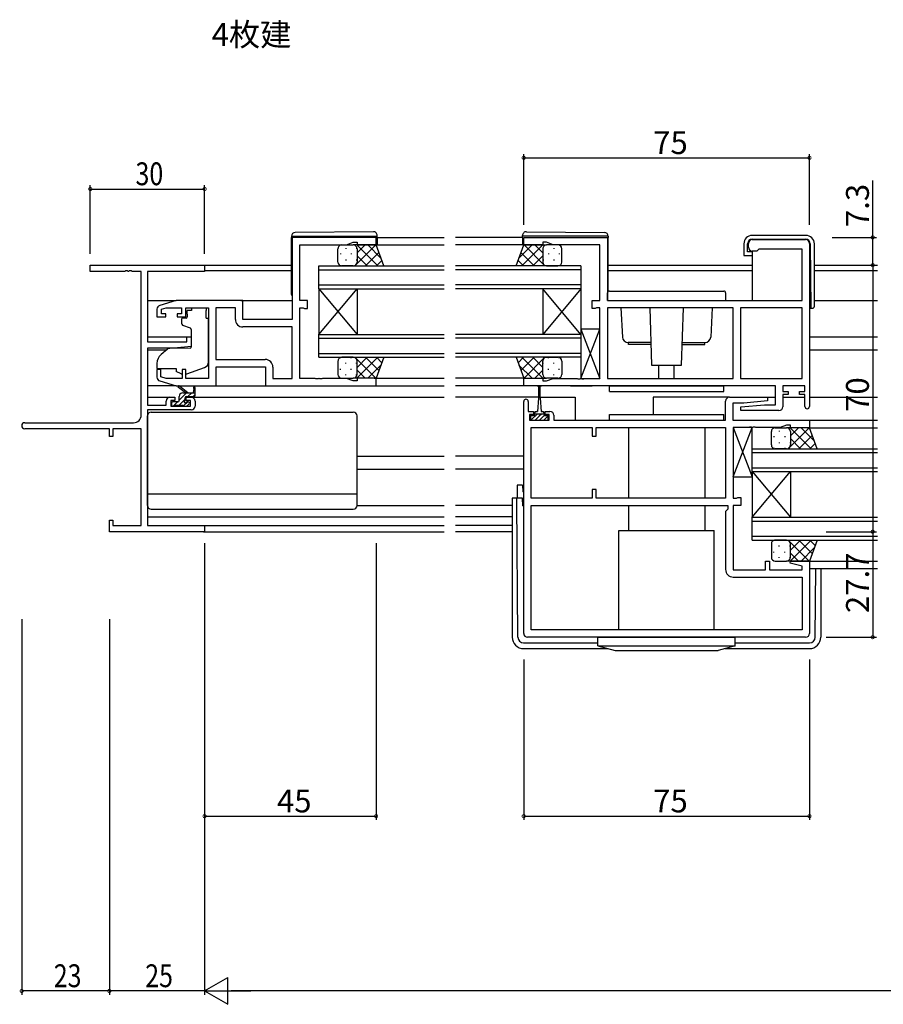
# Model space of a CAD drawing. Extents: x 0 to 1587, y 0 to 1128.
# Drawn here: x 810 to 1037, y 261 to 520 of the extents above; entities that cross this region are included whole.
import ezdxf

# ---------------------------------------------------------------- set-up
doc = ezdxf.new("R2010")
doc.units = 0
for name, color, linetype in [('USER1', 3, 'CONTINUOUS'), ('YKK_11', 7, 'CONTINUOUS'), ('YKK_12', 2, 'CONTINUOUS'), ('YKK_13', 4, 'CONTINUOUS'), ('YKK_D', 6, 'CONTINUOUS')]:
    doc.layers.add(name, color=color, linetype=linetype)
doc.styles.get("Standard").update_dxf_attribs({"font": 'ROMANS.SHX', "bigfont": 'EXTFONT.SHX'})

msp = doc.modelspace()

# ---------------------------------------------------------------- linework, layer by layer
at = {"layer": 'YKK_11', "color": 0, "linetype": 'ByBlock', "lineweight": -2}
for p, q in [((903.41, 462.63), (881.41, 462.63)), ((881.41, 462.63), (881.41, 441.03)), ((883.41, 446.03), (883.41, 460.7)), ((883.41, 460.7), (895.68, 460.7)), ((895.68, 460.7), (897.41, 461.33)), ((897.41, 461.33), (898.41, 461.33)), ((898.41, 461.33), (898.41, 460.63)), ((898.41, 460.63), (903.41, 460.63)), ((903.41, 460.63), (903.41, 462.63)), ((942.16, 460.63), (942.16, 462.63)), ((942.16, 462.63), (964.16, 462.63)), ((947.16, 460.63), (942.16, 460.63)), ((948.16, 461.33), (947.16, 461.33)), ((947.16, 461.33), (947.16, 460.63)), ((949.9, 460.7), (948.16, 461.33)), ((962.16, 460.7), (949.9, 460.7)), ((962.16, 446.03), (962.16, 460.7)), ((964.16, 462.63), (964.16, 446.03)), ((1001.16, 460.03), (1001.16, 461.03)), ((1002.16, 462.03), (1016.16, 462.03)), ((1017.16, 461.03), (1017.16, 418.23)), ((1003.36, 459.03), (1002.16, 459.03)), ((1003.66, 459.33), (1003.36, 459.03)), ((1003.86, 459.53), (1003.66, 459.33)), ((1015.23, 459.53), (1003.86, 459.53)), ((1015.23, 446.03), (1015.23, 459.53)), ((828.41, 455.33), (858.41, 455.33)), ((828.41, 453.7), (828.41, 455.33)), ((858.41, 455.33), (858.41, 453.7)), ((837.46, 453.7), (828.41, 453.7)), ((837.64, 453.82), (837.46, 453.7)), ((838.19, 453.82), (837.64, 453.82)), ((838.37, 453.7), (838.19, 453.82)), ((838.46, 453.7), (838.37, 453.7)), ((838.64, 453.82), (838.46, 453.7)), ((839.19, 453.82), (838.64, 453.82)), ((839.37, 453.7), (839.19, 453.82)), ((841.78, 453.7), (839.37, 453.7)), ((841.78, 415.96), (841.78, 453.7)), ((843.41, 453.7), (843.41, 435.23)), ((858.41, 453.7), (843.41, 453.7)), ((850.91, 446.03), (846.63, 444.75)), ((868.41, 446.03), (850.91, 446.03)), ((868.41, 441.03), (868.41, 446.03)), ((885.41, 446.03), (883.41, 446.03)), ((885.41, 443.93), (885.41, 446.03)), ((960.16, 443.93), (960.16, 446.03)), ((960.16, 446.03), (962.16, 446.03)), ((964.16, 446.03), (1015.23, 446.03)), ((845.91, 443.79), (845.91, 441.73)), ((847.11, 443.75), (848.31, 444.1)), ((847.11, 442.53), (847.11, 443.75)), ((848.21, 442.53), (847.11, 442.53)), ((848.21, 441.73), (848.21, 442.53)), ((848.31, 444.1), (852.31, 444.1)), ((852.31, 442.53), (851.21, 442.53)), ((851.21, 442.53), (851.21, 441.73)), ((852.31, 444.1), (852.31, 442.53)), ((853.51, 441.73), (853.51, 444.1)), ((853.51, 444.1), (859.41, 444.1)), ((859.41, 444.1), (859.41, 425.56)), ((861.34, 444.1), (861.34, 430.56)), ((866.48, 444.1), (861.34, 444.1)), ((861.34, 444.1), (861.34, 430.56)), ((866.48, 441.1), (866.48, 444.1)), ((883.41, 425.56), (883.41, 444.1)), ((883.41, 444.1), (884.29, 444.1)), ((884.29, 444.1), (884.45, 444.02)), ((884.45, 444.02), (884.61, 443.93)), ((884.61, 443.93), (885.41, 443.93)), ((960.96, 443.93), (960.16, 443.93)), ((961.13, 444.02), (960.96, 443.93)), ((961.29, 444.1), (961.13, 444.02)), ((962.16, 444.1), (961.29, 444.1)), ((962.16, 425.56), (962.16, 444.1)), ((997.16, 444.1), (964.16, 444.1)), ((964.16, 444.1), (964.16, 425.56)), ((997.16, 444.1), (964.16, 444.1)), ((997.16, 425.56), (997.16, 444.1)), ((999.09, 444.1), (999.09, 425.56)), ((1015.23, 444.1), (999.09, 444.1)), ((999.09, 444.1), (999.09, 425.56)), ((1015.23, 425.56), (1015.23, 444.1)), ((845.91, 441.73), (848.21, 441.73)), ((851.21, 441.73), (853.51, 441.73)), ((881.41, 441.03), (868.41, 441.03)), ((881.41, 439.1), (868.48, 439.1)), ((881.41, 425.56), (881.41, 439.1)), ((843.41, 435.23), (853.71, 435.23)), ((853.71, 435.23), (853.71, 436.53)), ((853.71, 436.53), (854.91, 436.53)), ((854.91, 436.53), (854.91, 433.93)), ((843.41, 433.53), (843.41, 418.53)), ((850.41, 433.53), (843.41, 433.53)), ((854.91, 433.93), (850.41, 433.53)), ((861.34, 430.56), (874.34, 430.56)), ((846.91, 427.93), (845.91, 427.93)), ((845.91, 427.93), (845.91, 425.88)), ((846.91, 425.98), (846.91, 427.93)), ((853.51, 427.93), (852.51, 427.93)), ((852.51, 427.93), (852.51, 425.56)), ((853.51, 425.56), (853.51, 427.93)), ((861.41, 423.63), (861.41, 428.63)), ((861.41, 428.63), (874.41, 428.63)), ((874.41, 428.63), (874.41, 423.63)), ((876.34, 428.56), (876.34, 425.56)), ((846.63, 424.92), (850.91, 423.63)), ((848.31, 425.56), (846.91, 425.98)), ((852.51, 425.56), (848.31, 425.56)), ((859.41, 425.56), (853.51, 425.56)), ((876.34, 425.56), (881.41, 425.56)), ((887.46, 425.56), (883.41, 425.56)), ((887.64, 425.44), (887.46, 425.56)), ((888.19, 425.44), (887.64, 425.44)), ((888.37, 425.56), (888.19, 425.44)), ((888.46, 425.56), (888.37, 425.56)), ((888.64, 425.44), (888.46, 425.56)), ((889.19, 425.44), (888.64, 425.44)), ((889.37, 425.56), (889.19, 425.44)), ((895.68, 425.56), (889.37, 425.56)), ((897.41, 424.93), (895.68, 425.56)), ((898.41, 424.93), (897.41, 424.93)), ((903.41, 425.63), (898.41, 425.63)), ((898.41, 425.63), (898.41, 424.93)), ((903.41, 423.63), (903.41, 425.63)), ((942.16, 423.63), (942.16, 425.63)), ((942.16, 425.63), (947.16, 425.63)), ((947.16, 425.63), (947.16, 424.93)), ((947.16, 424.93), (948.16, 424.93)), ((948.16, 424.93), (949.9, 425.56)), ((949.9, 425.56), (956.21, 425.56)), ((956.21, 425.56), (956.39, 425.44)), ((956.39, 425.44), (956.94, 425.44)), ((956.94, 425.44), (957.12, 425.56)), ((957.12, 425.56), (957.21, 425.56)), ((957.21, 425.56), (957.39, 425.44)), ((957.39, 425.44), (957.94, 425.44)), ((957.94, 425.44), (958.12, 425.56)), ((958.12, 425.56), (962.16, 425.56)), ((964.16, 425.56), (997.16, 425.56)), ((999.09, 425.56), (1015.23, 425.56)), ((850.91, 423.63), (861.41, 423.63)), ((874.41, 423.63), (903.41, 423.63)), ((1008.23, 423.63), (942.16, 423.63)), ((1008.23, 418.63), (1008.23, 423.63)), ((1015.96, 423.63), (1010.16, 423.63)), ((1010.16, 423.63), (1010.16, 422.13)), ((1010.16, 422.13), (1011.56, 422.13)), ((1011.56, 422.13), (1011.56, 421.33)), ((1014.56, 421.33), (1014.56, 422.13)), ((1014.56, 422.13), (1015.96, 422.13)), ((1015.96, 422.13), (1015.96, 423.63)), ((848.31, 418.53), (848.31, 419.63)), ((849.31, 420.63), (850.61, 420.63)), ((849.51, 419.83), (849.51, 418.33)), ((850.61, 419.83), (849.51, 419.83)), ((850.61, 420.63), (850.61, 419.83)), ((853.61, 420.63), (854.91, 420.63)), ((853.61, 419.83), (853.61, 420.63)), ((854.71, 419.83), (853.61, 419.83)), ((854.71, 418.33), (854.71, 419.83)), ((855.91, 419.63), (855.91, 418.33)), ((942.16, 358.63), (942.16, 419.53)), ((943.36, 419.53), (943.36, 416.93)), ((995.16, 414.63), (995.16, 419.63)), ((996.16, 420.63), (1006.14, 420.63)), ((999.97, 419.13), (997.09, 419.13)), ((997.09, 419.13), (997.09, 414.63)), ((1006.18, 419.68), (999.97, 419.13)), ((1006.14, 420.63), (1006.18, 419.68)), ((1011.56, 421.33), (1010.16, 421.33)), ((1010.16, 421.33), (1010.16, 418.13)), ((1015.96, 421.33), (1014.56, 421.33)), ((1015.96, 418.23), (1015.96, 421.33)), ((843.41, 418.53), (848.31, 418.53)), ((843.41, 417.33), (843.41, 386.96)), ((854.91, 417.33), (843.41, 417.33)), ((849.51, 418.33), (854.71, 418.33)), ((943.36, 416.93), (944.76, 416.93)), ((944.76, 416.93), (944.76, 416.13)), ((947.76, 416.13), (947.76, 416.93)), ((947.76, 416.93), (949.06, 416.93)), ((999.14, 418.09), (1005.36, 418.63)), ((999.19, 417.13), (999.14, 418.09)), ((1009.16, 417.13), (999.19, 417.13)), ((1005.36, 418.63), (1008.23, 418.63)), ((811.23, 413.96), (839.78, 413.96)), ((944.76, 416.13), (943.66, 416.13)), ((943.66, 416.13), (943.66, 414.63)), ((943.66, 414.63), (948.86, 414.63)), ((948.86, 416.13), (947.76, 416.13)), ((948.86, 414.63), (948.86, 416.13)), ((950.06, 415.93), (950.06, 414.63)), ((950.06, 414.63), (995.16, 414.63)), ((997.09, 414.63), (1017.16, 414.63)), ((1017.16, 414.63), (1017.16, 412.63)), ((833.41, 412.33), (811.23, 412.33)), ((833.41, 410.33), (833.41, 412.33)), ((841.78, 412.33), (834.31, 412.33)), ((834.31, 412.33), (834.31, 410.33)), ((841.78, 386.96), (841.78, 412.33)), ((944.09, 394.16), (944.09, 412.7)), ((944.09, 412.7), (960.16, 412.7)), ((960.16, 412.7), (960.16, 410.43)), ((961.16, 412.7), (995.16, 412.7)), ((961.16, 410.43), (961.16, 412.7)), ((961.16, 412.7), (995.16, 412.7)), ((995.16, 412.7), (995.16, 394.16)), ((1001.21, 412.7), (997.16, 412.7)), ((997.16, 412.7), (997.16, 394.16)), ((1001.39, 412.82), (1001.21, 412.7)), ((1001.94, 412.82), (1001.39, 412.82)), ((1002.12, 412.7), (1001.94, 412.82)), ((1002.21, 412.7), (1002.12, 412.7)), ((1002.39, 412.82), (1002.21, 412.7)), ((1002.94, 412.82), (1002.39, 412.82)), ((1003.12, 412.7), (1002.94, 412.82)), ((1009.43, 412.7), (1003.12, 412.7)), ((1011.16, 413.33), (1009.43, 412.7)), ((1012.16, 413.33), (1011.16, 413.33)), ((1012.16, 412.63), (1012.16, 413.33)), ((1017.16, 412.63), (1012.16, 412.63)), ((834.31, 410.33), (833.41, 410.33)), ((960.16, 410.43), (961.16, 410.43)), ((961.16, 396.43), (960.16, 396.43)), ((960.16, 396.43), (960.16, 394.16)), ((961.16, 394.16), (961.16, 396.43)), ((960.16, 394.16), (944.09, 394.16)), ((995.16, 394.16), (961.16, 394.16)), ((997.16, 394.16), (998.04, 394.16)), ((998.04, 394.16), (998.2, 394.25)), ((998.2, 394.25), (998.36, 394.33)), ((998.36, 394.33), (999.16, 394.33)), ((999.16, 394.33), (999.16, 392.23)), ((944.09, 359.56), (944.09, 392.23)), ((944.09, 392.23), (995.76, 392.23)), ((995.76, 391.23), (995.16, 390.63)), ((995.16, 390.63), (995.16, 375.43)), ((995.76, 392.23), (995.76, 391.23)), ((999.16, 392.23), (997.16, 392.23)), ((997.16, 392.23), (997.16, 375.36)), ((833.41, 385.33), (833.41, 388.33)), ((833.41, 388.33), (834.31, 388.33)), ((834.31, 388.33), (834.31, 386.96)), ((858.41, 385.33), (833.41, 385.33)), ((834.31, 386.96), (841.78, 386.96)), ((843.41, 386.96), (858.41, 386.96)), ((858.41, 386.96), (858.41, 385.33)), ((1005.66, 375.36), (1005.66, 377.63)), ((1005.66, 377.63), (1006.66, 377.63)), ((1006.66, 377.63), (1006.66, 375.36)), ((1012.14, 377.11), (1012.2, 377.63)), ((1012.2, 377.63), (1017.16, 377.63)), ((1017.16, 377.63), (1017.16, 358.63)), ((997.16, 375.36), (1005.66, 375.36)), ((1006.66, 375.36), (1015.23, 375.36)), ((1015.23, 376.28), (1012.14, 377.11)), ((1015.23, 375.36), (1015.23, 376.28)), ((997.16, 373.43), (1015.23, 373.43)), ((1015.23, 373.43), (1015.23, 359.56)), ((1015.23, 359.56), (944.09, 359.56)), ((1015.23, 359.56), (944.09, 359.56)), ((1016.16, 357.63), (943.16, 357.63))]:
    msp.add_line(p, q, dxfattribs=at)
for centre, radius, start, end in [((1002.16, 461.03), 1, 90, 180), ((1016.16, 461.03), 1, 0, 90), ((1002.16, 460.03), 1, 180, 270), ((846.91, 443.79), 1, 106.6993, 180), ((868.48, 441.1), 2, 180, 270), ((874.34, 428.56), 2, 0, 90), ((846.91, 425.88), 1, 180, 253.3007), ((849.31, 419.63), 1, 90, 180), ((854.91, 419.63), 1, 0, 90), ((942.76, 419.53), 0.6, 360, 180), ((996.16, 419.63), 1, 90, 180), ((854.91, 418.33), 1, 270, 360), ((949.06, 415.93), 1, 0, 90), ((1009.16, 418.13), 1, 270, 360), ((1016.56, 418.23), 0.6, 180, 0), ((811.23, 413.15), 0.815, 90, 270), ((839.78, 415.96), 2, 270, 360), ((997.16, 375.43), 2, 180, 270), ((943.16, 358.63), 1, 180, 270), ((1016.16, 358.63), 1, 270, 360)]:
    msp.add_arc(centre, radius, start, end, dxfattribs=at)
at = {"layer": 'YKK_12'}
for p, q in [((902.91, 460.63), (921.29, 460.63)), ((903.71, 462.63), (921.29, 462.63)), ((941.86, 462.63), (924.29, 462.63)), ((942.66, 460.63), (924.29, 460.63)), ((858.11, 455.33), (881.21, 455.33)), ((964.36, 455.33), (1002.14, 455.33)), ((1018.44, 455.33), (1035.04, 455.33)), ((858.41, 453.93), (881.21, 453.93)), ((964.36, 453.93), (1002.14, 453.93)), ((1018.44, 453.93), (1035.04, 453.93)), ((843.41, 446.03), (850.99, 446.03)), ((867.91, 446.03), (881.41, 446.03)), ((1018.44, 446.03), (1035.04, 446.03)), ((843.41, 436.53), (854.91, 436.53)), ((1017.16, 436.53), (1035.04, 436.53)), ((843.41, 433.13), (848.54, 433.13)), ((1017.16, 433.13), (1035.04, 433.13)), ((902.91, 425.63), (921.29, 425.63)), ((942.66, 425.63), (924.29, 425.63)), ((902.91, 423.63), (921.29, 423.63)), ((942.46, 423.63), (924.29, 423.63)), ((945.66, 423.63), (946.85, 423.63)), ((954.48, 423.63), (960.16, 423.63)), ((843.41, 420.63), (849.31, 420.63)), ((854.91, 420.63), (921.29, 420.63)), ((946.01, 420.63), (924.29, 420.63)), ((946.51, 420.63), (955.66, 420.63)), ((955.66, 420.63), (955.66, 414.74)), ((996.06, 420.63), (976.16, 420.63)), ((976.16, 420.63), (976.16, 416.13)), ((1005.66, 420.63), (1008.23, 420.63)), ((1010.16, 420.63), (1015.96, 420.63)), ((1017.16, 420.63), (1035.04, 420.63)), ((1016.86, 414.63), (1035.04, 414.63)), ((1016.66, 412.63), (1035.04, 412.63)), ((898.41, 405.13), (921.29, 405.13)), ((942.16, 405.13), (924.29, 405.13)), ((898.41, 401.73), (921.29, 401.73)), ((942.16, 401.73), (924.29, 401.73)), ((843.41, 389.23), (921.29, 389.23)), ((939.16, 389.23), (924.29, 389.23)), ((858.11, 386.96), (921.29, 386.96)), ((858.11, 385.33), (921.29, 385.33)), ((939.16, 386.96), (924.29, 386.96)), ((939.16, 385.33), (924.29, 385.33)), ((1016.66, 377.63), (1035.04, 377.63)), ((1017.16, 375.63), (1035.04, 375.63))]:
    msp.add_line(p, q, dxfattribs=at)
at = {"layer": 'YKK_12', "linetype": 'Continuous'}
for p, q in [((888.41, 449.13), (888.41, 455.13)), ((888.41, 455.13), (921.29, 455.13)), ((957.16, 455.13), (924.29, 455.13)), ((957.16, 455.13), (957.16, 449.13)), ((888.41, 454.13), (921.29, 454.13)), ((957.16, 454.13), (924.29, 454.13)), ((888.41, 450.13), (921.29, 450.13)), ((957.16, 450.13), (924.29, 450.13)), ((888.41, 449.13), (888.41, 437.13)), ((888.41, 449.13), (898.41, 437.13)), ((888.41, 437.13), (898.41, 449.13)), ((888.41, 449.13), (921.29, 449.13)), ((898.41, 449.13), (898.41, 437.13)), ((957.16, 449.13), (924.29, 449.13)), ((947.16, 449.13), (947.16, 437.13)), ((957.16, 449.13), (947.16, 437.13)), ((957.16, 437.13), (947.16, 449.13)), ((957.16, 449.13), (957.16, 437.13)), ((888.41, 431.13), (888.41, 437.13)), ((888.41, 437.13), (921.29, 437.13)), ((957.16, 437.13), (924.29, 437.13)), ((957.16, 437.13), (957.16, 431.13)), ((888.41, 436.13), (921.29, 436.13)), ((957.16, 436.13), (924.29, 436.13)), ((888.41, 432.13), (921.29, 432.13)), ((957.16, 432.13), (924.29, 432.13)), ((888.41, 431.13), (921.29, 431.13)), ((957.16, 431.13), (924.29, 431.13)), ((1002.16, 401.13), (1002.16, 407.13)), ((1002.16, 407.13), (1035.04, 407.13)), ((1002.16, 406.13), (1035.04, 406.13)), ((1002.16, 402.13), (1035.04, 402.13)), ((1002.16, 401.13), (1002.16, 389.13)), ((1002.16, 401.13), (1012.16, 389.13)), ((1002.16, 389.13), (1012.16, 401.13)), ((1002.16, 401.13), (1035.04, 401.13)), ((1012.16, 401.13), (1012.16, 389.13)), ((1002.16, 383.13), (1002.16, 389.13)), ((1002.16, 389.13), (1035.04, 389.13)), ((1002.16, 388.13), (1035.04, 388.13)), ((1002.16, 384.13), (1035.04, 384.13)), ((1002.16, 383.13), (1035.04, 383.13))]:
    msp.add_line(p, q, dxfattribs=at)
at = {"layer": 'YKK_13'}
for p, q in [((881.21, 462.94), (881.21, 462.93)), ((881.21, 462.93), (881.71, 462.93)), ((881.21, 462.93), (881.21, 462.63)), ((881.71, 462.93), (903.21, 462.93)), ((902.71, 464.12), (882.21, 463.94)), ((903.21, 462.93), (903.71, 462.93)), ((903.71, 462.93), (903.71, 463.12)), ((903.71, 462.63), (903.71, 462.93)), ((941.86, 462.93), (941.86, 463.12)), ((942.37, 462.93), (941.86, 462.93)), ((941.86, 462.63), (941.86, 462.93)), ((963.87, 462.93), (942.37, 462.93)), ((942.87, 464.12), (963.37, 463.94)), ((964.36, 462.93), (963.87, 462.93)), ((964.36, 462.94), (964.36, 462.93)), ((964.36, 462.93), (964.36, 462.63)), ((1016.24, 463.13), (1002.14, 463.13)), ((881.21, 447.63), (881.21, 462.63)), ((894.41, 460.63), (897.41, 460.63)), ((903.41, 460.63), (897.41, 460.63)), ((897.65, 460.61), (897.68, 460.63)), ((897.83, 455.13), (903.33, 460.63)), ((898.38, 460.63), (903.88, 455.13)), ((898.41, 458.54), (900.51, 460.63)), ((901.21, 460.63), (904.67, 457.17)), ((905.41, 455.13), (903.41, 460.63)), ((903.71, 462.63), (903.71, 460.63)), ((940.16, 455.13), (942.16, 460.63)), ((944.37, 460.63), (940.91, 457.17)), ((947.2, 460.63), (941.7, 455.13)), ((941.86, 462.63), (941.86, 460.63)), ((942.16, 460.63), (948.16, 460.63)), ((947.74, 455.13), (942.24, 460.63)), ((947.16, 458.54), (945.07, 460.63)), ((947.93, 460.61), (947.9, 460.63)), ((951.16, 460.63), (948.16, 460.63)), ((964.36, 448.43), (964.36, 462.63)), ((999.94, 460.93), (999.94, 457.83)), ((1000.94, 458.83), (1000.94, 460.93)), ((1002.14, 462.13), (1016.19, 462.13)), ((1017.39, 460.94), (1017.54, 444.03)), ((1018.44, 444.53), (1018.44, 460.93)), ((893.41, 456.13), (893.41, 459.63)), ((894.08, 458.4), (894.08, 458.2)), ((895.49, 459.81), (895.49, 459.61)), ((896.91, 458.4), (896.91, 458.2)), ((898.32, 459.81), (898.32, 459.61)), ((898.41, 459.63), (898.41, 456.13)), ((898.41, 459.63), (898.41, 456.13)), ((898.41, 457.77), (901.05, 455.13)), ((900.66, 455.13), (904.15, 458.62)), ((944.92, 455.13), (941.43, 458.62)), ((947.16, 457.77), (944.52, 455.13)), ((947.16, 459.63), (947.16, 456.13)), ((947.16, 459.63), (947.16, 456.13)), ((947.25, 459.65), (947.25, 459.61)), ((948.67, 458.4), (948.67, 458.2)), ((950.08, 459.81), (950.08, 459.61)), ((951.5, 458.4), (951.5, 458.2)), ((952.16, 456.13), (952.16, 459.63)), ((999.94, 457.83), (1000.44, 457.83)), ((1000.44, 457.83), (1002.14, 457.83)), ((1002.14, 458.83), (1000.94, 458.83)), ((1002.14, 458.83), (1002.14, 446.03)), ((894.08, 455.37), (894.08, 455.19)), ((897.41, 455.13), (894.41, 455.13)), ((895.49, 456.78), (895.49, 456.58)), ((896.91, 455.37), (896.91, 455.17)), ((897.41, 455.13), (905.41, 455.13)), ((898.02, 455.34), (898.23, 455.13)), ((898.32, 456.78), (898.32, 456.58)), ((903.49, 455.13), (904.9, 456.54)), ((948.16, 455.13), (940.16, 455.13)), ((942.09, 455.13), (940.68, 456.54)), ((947.25, 456.78), (947.25, 456.58)), ((947.56, 455.34), (947.35, 455.13)), ((948.16, 455.13), (951.16, 455.13)), ((948.67, 455.37), (948.67, 455.17)), ((950.08, 456.78), (950.08, 456.58)), ((951.5, 455.37), (951.5, 455.19)), ((964.16, 446.03), (964.16, 448.03)), ((964.66, 448.53), (994.66, 448.53)), ((995.16, 448.03), (995.16, 446.03)), ((964.16, 446.03), (995.16, 446.03)), ((855.01, 443.43), (853.84, 443.43)), ((853.84, 442.43), (853.84, 443.43)), ((853.84, 442.43), (853.84, 441.73)), ((855.01, 444.1), (858.81, 444.1)), ((855.01, 444.1), (855.01, 443.43)), ((858.81, 444.1), (858.81, 443.43)), ((858.81, 442.43), (858.81, 443.43)), ((858.81, 441.43), (858.81, 442.43)), ((967.67, 444.1), (968.09, 436.45)), ((975.24, 444.1), (975.72, 429.03)), ((983.61, 429.03), (984.09, 444.1)), ((991.66, 444.1), (991.24, 436.45)), ((1017.16, 444.03), (1017.94, 444.03)), ((852.31, 441.13), (852.31, 440.08)), ((853.54, 441.43), (852.61, 441.43)), ((852.64, 439.61), (854.64, 438.89)), ((858.81, 441.43), (859.41, 441.43)), ((859.41, 429.88), (859.41, 441.43)), ((854.91, 438.44), (854.91, 433.83)), ((962.16, 438.56), (957.16, 438.56)), ((957.16, 438.56), (957.16, 425.56)), ((957.16, 425.56), (962.16, 438.56)), ((957.16, 438.56), (962.16, 425.56)), ((962.16, 425.56), (962.16, 438.56)), ((975.53, 435.03), (969.58, 435.03)), ((969.66, 434.53), (969.66, 435.03)), ((975.55, 434.53), (969.66, 434.53)), ((983.78, 434.53), (989.66, 434.53)), ((983.8, 435.03), (989.74, 435.03)), ((989.66, 434.53), (989.66, 435.03)), ((848.68, 433.25), (846.99, 431.83)), ((854.7, 433.53), (849.31, 433.48)), ((845.91, 429.53), (845.91, 428.23)), ((893.41, 430.13), (893.41, 426.63)), ((894.08, 430.9), (894.08, 431.08)), ((897.41, 431.13), (894.41, 431.13)), ((895.49, 429.48), (895.49, 429.68)), ((896.91, 430.9), (896.91, 431.1)), ((897.41, 431.13), (905.41, 431.13)), ((897.83, 431.13), (903.33, 425.63)), ((898.02, 430.93), (898.23, 431.13)), ((898.32, 429.48), (898.32, 429.68)), ((898.38, 425.63), (903.88, 431.13)), ((898.41, 428.49), (901.05, 431.13)), ((898.41, 426.63), (898.41, 430.13)), ((898.41, 426.63), (898.41, 430.13)), ((900.66, 431.13), (904.15, 427.65)), ((905.41, 431.13), (903.41, 425.63)), ((903.49, 431.13), (904.9, 429.72)), ((948.16, 431.13), (940.16, 431.13)), ((940.16, 431.13), (942.16, 425.63)), ((942.09, 431.13), (940.68, 429.72)), ((944.92, 431.13), (941.43, 427.65)), ((947.2, 425.63), (941.7, 431.13)), ((947.74, 431.13), (942.24, 425.63)), ((947.16, 428.49), (944.52, 431.13)), ((947.16, 426.63), (947.16, 430.13)), ((947.16, 426.63), (947.16, 430.13)), ((947.25, 429.48), (947.25, 429.68)), ((947.56, 430.93), (947.35, 431.13)), ((948.16, 431.13), (951.16, 431.13)), ((948.67, 430.9), (948.67, 431.1)), ((950.08, 429.48), (950.08, 429.68)), ((951.5, 430.9), (951.5, 431.08)), ((952.16, 430.13), (952.16, 426.63)), ((845.91, 428.23), (850.91, 428.23)), ((850.91, 428.23), (850.91, 427.93)), ((850.91, 427.93), (850.91, 427.44)), ((852.22, 426.83), (850.91, 427.44)), ((853.79, 426.79), (858.42, 428.47)), ((894.08, 427.87), (894.08, 428.07)), ((896.91, 427.87), (896.91, 428.07)), ((898.41, 427.73), (900.51, 425.63)), ((901.21, 425.63), (904.67, 429.1)), ((944.37, 425.63), (940.91, 429.1)), ((947.16, 427.73), (945.07, 425.63)), ((948.67, 427.87), (948.67, 428.07)), ((951.5, 427.87), (951.5, 428.07)), ((975.72, 429.03), (983.61, 429.03)), ((977.66, 425.56), (977.66, 429.03)), ((981.66, 425.56), (981.66, 429.03)), ((894.41, 425.63), (897.41, 425.63)), ((895.49, 426.45), (895.49, 426.65)), ((903.41, 425.63), (897.41, 425.63)), ((897.65, 425.66), (897.68, 425.63)), ((898.32, 426.45), (898.32, 426.65)), ((942.16, 425.63), (948.16, 425.63)), ((947.25, 426.62), (947.25, 426.65)), ((947.93, 425.66), (947.9, 425.63)), ((951.16, 425.63), (948.16, 425.63)), ((950.08, 426.45), (950.08, 426.65)), ((957.16, 425.56), (962.16, 425.56)), ((850.99, 423.63), (843.41, 423.63)), ((853.41, 421.83), (851.6, 423.23)), ((851.71, 419.87), (853.68, 421.83)), ((854.01, 421.83), (851.8, 423.52)), ((851.87, 421.37), (852.18, 421.68)), ((852.71, 421.83), (855.91, 421.83)), ((854.03, 420.83), (855.03, 421.83)), ((855.61, 422.96), (855.42, 421.83)), ((855.91, 421.13), (855.91, 423.13)), ((860.91, 423.63), (874.91, 423.63)), ((946.01, 423.38), (946.01, 420.43)), ((946.51, 420.43), (946.51, 423.38)), ((964.66, 423.63), (994.66, 423.63)), ((964.66, 422.13), (964.66, 423.63)), ((964.66, 422.13), (994.66, 422.13)), ((994.66, 422.13), (994.66, 423.63)), ((849.71, 419.13), (849.71, 418.63)), ((849.73, 419.23), (849.92, 419.42)), ((851.41, 419.43), (850.01, 419.43)), ((850.18, 418.33), (851.28, 419.43)), ((851.71, 419.73), (851.71, 420.83)), ((851.73, 418.53), (853.31, 420.12)), ((852.91, 418.37), (853.98, 419.43)), ((853.31, 419.89), (853.31, 420.53)), ((853.61, 420.83), (855.61, 420.83)), ((854.11, 419.43), (853.78, 419.43)), ((853.83, 418.42), (854.33, 418.92)), ((855.38, 420.83), (855.91, 421.37)), ((946.01, 420.43), (945.76, 416.93)), ((946.51, 420.43), (946.76, 416.93)), ((844.41, 416.73), (897.41, 416.73)), ((850.01, 418.33), (850.51, 418.33)), ((850.71, 418.53), (852.81, 418.53)), ((853.01, 418.33), (853.61, 418.33)), ((945.01, 415.73), (945.01, 416.53)), ((945.41, 416.93), (945.76, 416.93)), ((946.76, 416.93), (947.11, 416.93)), ((947.51, 416.53), (947.51, 415.73)), ((843.41, 392.23), (843.41, 415.73)), ((898.41, 392.23), (898.41, 415.73)), ((944.05, 415.73), (943.96, 415.65)), ((945.01, 415.73), (943.96, 415.73)), ((943.96, 415.73), (943.96, 414.63)), ((943.96, 414.63), (948.56, 414.63)), ((945.67, 416.23), (944.07, 414.63)), ((947.51, 416.23), (945.01, 416.23)), ((946.26, 415.7), (945.2, 414.63)), ((946.8, 416.23), (946.26, 415.7)), ((947.51, 415.83), (946.32, 414.63)), ((948.54, 415.73), (947.44, 414.63)), ((948.56, 415.73), (947.51, 415.73)), ((948.56, 414.63), (948.56, 415.73)), ((964.66, 416.13), (994.66, 416.13)), ((964.66, 414.63), (964.66, 416.13)), ((964.66, 414.63), (994.66, 414.63)), ((994.66, 414.63), (994.66, 416.13)), ((969.66, 412.7), (969.66, 394.16)), ((989.66, 412.7), (989.66, 394.16)), ((1002.16, 412.7), (997.16, 412.7)), ((997.16, 412.7), (997.16, 399.7)), ((997.16, 399.7), (1002.16, 412.7)), ((997.16, 412.7), (1002.16, 399.7)), ((1002.16, 399.7), (1002.16, 412.7)), ((1007.16, 408.13), (1007.16, 411.63)), ((1008.16, 412.63), (1011.16, 412.63)), ((1009.24, 411.81), (1009.24, 411.61)), ((1017.16, 412.63), (1011.16, 412.63)), ((1011.4, 412.61), (1011.43, 412.63)), ((1011.58, 407.13), (1017.08, 412.63)), ((1012.07, 411.81), (1012.07, 411.61)), ((1012.13, 412.63), (1017.63, 407.13)), ((1012.16, 410.54), (1014.26, 412.63)), ((1012.16, 411.63), (1012.16, 408.13)), ((1012.16, 411.63), (1012.16, 408.13)), ((1014.96, 412.63), (1018.42, 409.17)), ((1019.16, 407.13), (1017.16, 412.63)), ((1007.83, 410.4), (1007.83, 410.2)), ((1009.24, 408.78), (1009.24, 408.58)), ((1010.66, 410.4), (1010.66, 410.2)), ((1012.07, 408.78), (1012.07, 408.58)), ((1012.16, 409.77), (1014.8, 407.13)), ((1014.41, 407.13), (1017.9, 410.62)), ((1007.83, 407.37), (1007.83, 407.19)), ((1011.16, 407.13), (1008.16, 407.13)), ((1010.66, 407.37), (1010.66, 407.17)), ((1011.16, 407.13), (1019.16, 407.13)), ((1011.77, 407.34), (1011.98, 407.13)), ((1017.24, 407.13), (1018.65, 408.54)), ((997.16, 399.7), (1002.16, 399.7)), ((941.87, 397.55), (940.46, 397.55)), ((940.46, 397.55), (940.46, 397.54)), ((940.46, 397.54), (940.46, 394.13)), ((941.87, 397.55), (941.96, 395.83)), ((942.16, 395.83), (941.96, 395.83)), ((843.41, 395.27), (898.41, 395.27)), ((939.16, 394.14), (939.16, 393.85)), ((940.36, 394.14), (939.16, 394.14)), ((939.16, 393.85), (939.16, 357.64)), ((940.37, 393.14), (940.36, 394.14)), ((941.86, 394.14), (940.36, 394.13)), ((940.65, 357.62), (940.37, 393.14)), ((941.96, 392.14), (941.86, 394.14)), ((844.41, 391.23), (897.41, 391.23)), ((898.41, 392.23), (921.29, 392.23)), ((939.16, 392.23), (924.29, 392.23)), ((941.96, 392.14), (942.16, 392.14)), ((969.66, 392.23), (969.66, 385.63)), ((989.66, 392.23), (989.66, 385.63)), ((967.16, 359.56), (967.16, 385.63)), ((967.16, 385.63), (992.16, 385.63)), ((992.16, 359.56), (992.16, 385.63)), ((1007.83, 382.9), (1007.83, 383.08)), ((1011.16, 383.13), (1008.16, 383.13)), ((1010.66, 382.9), (1010.66, 383.1)), ((1011.16, 383.13), (1019.16, 383.13)), ((1011.58, 383.13), (1017.08, 377.63)), ((1011.77, 382.93), (1011.98, 383.13)), ((1012.13, 377.63), (1017.63, 383.13)), ((1012.16, 380.49), (1014.8, 383.13)), ((1014.41, 383.13), (1017.9, 379.65)), ((1019.16, 383.13), (1017.16, 377.63)), ((1017.24, 383.13), (1018.65, 381.72)), ((1007.16, 382.13), (1007.16, 378.63)), ((1009.24, 381.48), (1009.24, 381.68)), ((1012.07, 381.48), (1012.07, 381.68)), ((1012.16, 378.63), (1012.16, 382.13)), ((1012.16, 378.63), (1012.16, 382.13)), ((1014.96, 377.63), (1018.42, 381.1)), ((1007.83, 379.87), (1007.83, 380.07)), ((1008.16, 377.63), (1011.16, 377.63)), ((1009.24, 378.45), (1009.24, 378.65)), ((1010.66, 379.87), (1010.66, 380.07)), ((1017.16, 377.63), (1011.16, 377.63)), ((1011.4, 377.66), (1011.43, 377.63)), ((1012.07, 378.45), (1012.07, 378.65)), ((1012.16, 379.73), (1014.26, 377.63)), ((1018.67, 357.63), (1018.82, 375.63)), ((1020.16, 375.63), (1020.16, 357.64)), ((961.66, 357.63), (997.66, 357.63)), ((961.66, 355.33), (961.66, 357.63)), ((997.66, 355.33), (997.66, 357.63)), ((942.16, 356.14), (961.66, 356.14)), ((942.16, 354.64), (964.28, 354.64)), ((961.66, 355.33), (997.66, 355.33)), ((961.66, 355.33), (966.16, 354.13)), ((997.66, 355.33), (993.16, 354.13)), ((995.05, 354.64), (1017.16, 354.64)), ((997.66, 356.14), (1017.17, 356.14)), ((966.16, 354.13), (993.16, 354.13))]:
    msp.add_line(p, q, dxfattribs=at)
for centre, radius, start, end in [((882.21, 462.94), 1, 90.5, 180), ((902.71, 463.12), 1, 0, 90.5), ((942.86, 463.12), 1, 89.5, 180), ((963.36, 462.94), 1, 0, 89.5), ((1002.14, 460.93), 2.2, 90, 180), ((1016.24, 460.93), 2.2, 0, 90), ((894.41, 459.63), 1, 89.9999, 179.9999), ((897.41, 459.63), 1, 359.9999, 89.9999), ((897.41, 459.63), 1, 359.9999, 89.9999), ((948.16, 459.63), 1, 90.0001, 180.0001), ((948.16, 459.63), 1, 90.0001, 180.0001), ((951.16, 459.63), 1, 0.0001, 90.0001), ((1002.14, 460.93), 1.2, 90, 180), ((1016.19, 460.93), 1.2, 0.5, 90), ((894.41, 456.13), 1, 179.9999, 269.9999), ((897.41, 456.13), 1, 269.9999, 359.9999), ((897.41, 456.13), 1, 269.9999, 359.9999), ((948.16, 456.13), 1, 180.0001, 270.0001), ((948.16, 456.13), 1, 180.0001, 270.0001), ((951.16, 456.13), 1, 270.0001, 0.0001), ((881.71, 447.63), 0.5, 180, 233.1302), ((964.66, 448.03), 0.5, 89.9972, 179.9972), ((994.66, 448.03), 0.5, 0.0028, 90.0028), ((1017.94, 444.53), 0.5, 270, 0), ((852.61, 441.13), 0.3, 90, 180), ((852.81, 440.08), 0.5, 180, 250), ((853.54, 441.73), 0.3, 270, 0), ((854.41, 438.44), 0.5, 0, 70), ((969.58, 436.53), 1.5, 183.1221, 270), ((989.74, 436.53), 1.5, 270, 356.8779), ((848.91, 429.53), 3, 130, 180), ((849.32, 432.49), 1, 90.5, 130), ((854.61, 433.83), 0.3, 270.5, 0), ((857.91, 429.88), 1.5, 289.8533, 0), ((894.41, 430.13), 1, 90.0001, 180.0001), ((897.41, 430.13), 1, 0.0001, 90.0001), ((897.41, 430.13), 1, 0.0001, 90.0001), ((948.16, 430.13), 1, 89.9999, 179.9999), ((948.16, 430.13), 1, 89.9999, 179.9999), ((951.16, 430.13), 1, 359.9999, 89.9999), ((852.64, 427.73), 1, 245, 262.5931), ((853.45, 427.73), 1, 273.8868, 289.8533), ((894.41, 426.63), 1, 180.0001, 270.0001), ((897.41, 426.63), 1, 270.0001, 0.0001), ((897.41, 426.63), 1, 270.0001, 0.0001), ((948.16, 426.63), 1, 179.9999, 269.9999), ((948.16, 426.63), 1, 179.9999, 269.9999), ((951.16, 426.63), 1, 269.9999, 359.9999), ((851.61, 423.43), 0.2, 24.4171, 264.4171), ((852.71, 420.83), 1, 90, 180), ((855.71, 423.13), 0.2, 360, 240), ((946.26, 423.38), 0.25, 0, 180), ((850.01, 419.13), 0.3, 90, 180), ((851.41, 419.73), 0.3, 270, 360), ((853.31, 419.43), 0.25, 123.0557, 326.9443), ((853.01, 419.89), 0.3, 303.0557, 360), ((853.61, 420.53), 0.3, 90, 180), ((853.78, 419.13), 0.3, 90, 146.9443), ((854.11, 419.13), 0.3, 315, 90), ((855.61, 421.13), 0.3, 270, 360), ((844.41, 415.73), 1, 90, 180), ((850.01, 418.63), 0.3, 180, 270), ((850.51, 418.53), 0.2, 270, 360), ((853.01, 418.53), 0.2, 180, 270), ((853.61, 418.63), 0.3, 270, 315), ((897.41, 415.73), 1, 0, 90), ((945.41, 416.53), 0.4, 90, 180), ((947.11, 416.53), 0.4, 0, 90), ((1008.16, 411.63), 1, 89.9999, 179.9999), ((1011.16, 411.63), 1, 359.9999, 89.9999), ((1011.16, 411.63), 1, 359.9999, 89.9999), ((1008.16, 408.13), 1, 179.9999, 269.9999), ((1011.16, 408.13), 1, 269.9999, 359.9999), ((1011.16, 408.13), 1, 269.9999, 359.9999), ((844.41, 392.23), 1, 180, 270), ((897.41, 392.23), 1, 270, 0), ((1008.16, 382.13), 1, 90.0001, 180.0001), ((1011.16, 382.13), 1, 0.0001, 90.0001), ((1011.16, 382.13), 1, 0.0001, 90.0001), ((1008.16, 378.63), 1, 180.0001, 270.0001), ((1011.16, 378.63), 1, 270.0001, 0.0001), ((1011.16, 378.63), 1, 270.0001, 0.0001), ((942.16, 357.64), 3, 180, 270), ((942.15, 357.64), 1.5, 180.4523, 270), ((1017.16, 357.64), 3, 270, 0), ((1017.17, 357.64), 1.5, 270, 359.6984)]:
    msp.add_arc(centre, radius, start, end, dxfattribs=at)
at = {"layer": 'YKK_D'}
for p, q in [((942.16, 465.93), (942.16, 484.52)), ((1017.16, 465.93), (1017.16, 484.52)), ((942.16, 483.52), (1017.16, 483.52)), ((828.41, 458.33), (828.41, 476.33)), ((858.41, 458.33), (858.41, 476.33)), ((1033.76, 462.63), (1033.76, 477.53)), ((828.41, 475.33), (858.41, 475.33)), ((1023.16, 462.63), (1034.76, 462.63)), ((1033.76, 455.33), (1033.76, 462.63)), ((1033.76, 455.33), (1033.76, 385.33)), ((1021.52, 385.33), (1034.76, 385.33)), ((1021.52, 385.33), (1034.76, 385.33)), ((1033.76, 385.33), (1033.76, 357.63)), ((858.41, 382.33), (858.41, 309.63)), ((903.41, 382.33), (903.41, 309.63)), ((810.41, 362.33), (810.41, 263.72)), ((833.41, 362.33), (833.41, 263.72)), ((833.41, 362.33), (833.41, 263.72)), ((858.41, 362.33), (858.41, 263.72)), ((858.41, 362.33), (858.41, 263.72)), ((1021.52, 357.63), (1034.76, 357.63)), ((942.16, 351.77), (942.16, 309.63)), ((1017.16, 351.77), (1017.16, 309.63)), ((858.41, 310.63), (903.41, 310.63)), ((942.16, 310.63), (1017.16, 310.63)), ((833.41, 264.72), (810.41, 264.72)), ((858.41, 264.72), (833.41, 264.72)), ((1351.41, 264.72), (865.41, 264.72))]:
    msp.add_line(p, q, dxfattribs=at)
at = {"layer": 'YKK_D', "lineweight": -2}
for p, q in [((858.41, 264.72), (864.48, 268.22)), ((864.48, 261.22), (864.48, 268.22)), ((858.41, 264.72), (870.54, 264.72)), ((858.41, 264.72), (864.48, 261.22))]:
    msp.add_line(p, q, dxfattribs=at)
at = {"layer": 'YKK_D', "linetype": 'ByBlock', "const_width": 0.85}
for points in [[(942.27, 483.52, 1), (942.06, 483.52, 1)], [(1017.06, 483.52, 1), (1017.27, 483.52, 1)], [(828.52, 475.33, 1), (828.31, 475.33, 1)], [(858.31, 475.33, 1), (858.52, 475.33, 1)], [(1033.76, 462.53, 1), (1033.76, 462.74, 1)], [(1033.76, 455.44, 1), (1033.76, 455.23, 1)], [(1033.76, 455.23, 1), (1033.76, 455.44, 1)], [(1033.76, 385.23, 1), (1033.76, 385.44, 1)], [(1033.76, 385.44, 1), (1033.76, 385.23, 1)], [(1033.76, 357.74, 1), (1033.76, 357.53, 1)], [(858.52, 310.63, 1), (858.31, 310.63, 1)], [(903.31, 310.63, 1), (903.52, 310.63, 1)], [(942.27, 310.63, 1), (942.06, 310.63, 1)], [(1017.06, 310.63, 1), (1017.27, 310.63, 1)], [(810.52, 264.72, 1), (810.31, 264.72, 1)], [(833.52, 264.72, 1), (833.31, 264.72, 1)], [(833.31, 264.72, 1), (833.52, 264.72, 1)]]:
    msp.add_lwpolyline(points, format="xyb", close=True, dxfattribs=at)

# ---------------------------------------------------------------- texts
at = {"layer": 'USER1'}
msp.add_text('4枚建', height=6, dxfattribs=at).set_placement((860.26, 512.91))
at = {"layer": 'YKK_D'}
for s, p in [('75', (976.14, 484.52)), ('45', (877.39, 311.63)), ('75', (976.14, 311.63))]:
    msp.add_text(s, height=6, dxfattribs=at).set_placement(p)
at = {"layer": 'YKK_D', "width": 0.8}
for s, p in [('30', (840.28, 476.33)), ('23', (818.83, 265.72)), ('25', (842.83, 265.72))]:
    msp.add_text(s, height=6, dxfattribs=at).set_placement(p)
at = {"layer": 'YKK_D'}
for s, p in [('7.3', (1032.76, 465.33)), ('70', (1032.76, 416.81)), ('27.7', (1032.76, 363.96))]:
    msp.add_text(s, height=6, rotation=90, dxfattribs=at).set_placement(p)

doc.saveas('drawing.dxf')
